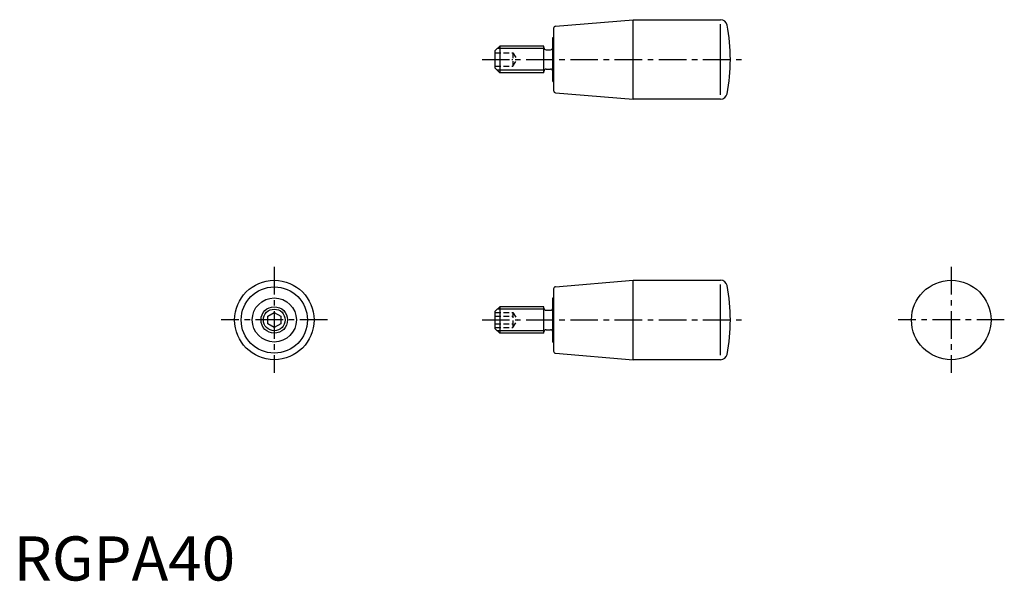
# Model space of a CAD drawing. Extents: x 1 to 224, y 0 to 127.
import ezdxf

# ---------------------------------------------------------------- set-up
doc = ezdxf.new("R2010")
doc.units = 0
doc.header["$LTSCALE"] = 5
doc.header["$MEASUREMENT"] = 0
doc.linetypes.add('CENTER', pattern=[2, 1.25, -0.25, 0.25, -0.25])
doc.linetypes.add('HIDDEN', pattern=[0.375, 0.25, -0.125])
doc.layers.get('0').update_dxf_attribs({"linetype": 'CONTINUOUS'})
for name, color, linetype in [('1', 1, 'CENTER'), ('2', 2, 'HIDDEN'), ('3', 3, 'CONTINUOUS')]:
    doc.layers.add(name, color=color, linetype=linetype)
doc.styles.add('Standard1', font='arial.ttf')

msp = doc.modelspace()

# ---------------------------------------------------------------- linework, layer by layer
for p, q in [((122.2, 125.04), (122.2, 110.96)), ((122.66, 125.54), (140.2, 127)), ((140.2, 127), (159.98, 127)), ((140.2, 109), (140.2, 127)), ((159.98, 110), (159.98, 126)), ((122, 113), (122, 123)), ((122, 123), (122.2, 123)), ((109, 120), (110, 121)), ((120, 121), (110, 121)), ((110, 121), (110, 115)), ((120, 115), (120, 121)), ((109, 116), (109, 120)), ((120.5, 120.2), (121.5, 120.2)), ((110, 115), (109, 116)), ((120, 115), (110, 115)), ((120.5, 115.8), (121.5, 115.8)), ((122, 113), (122.2, 113)), ((122.66, 110.46), (140.2, 109)), ((159.98, 109), (140.2, 109)), ((122.66, 66.54), (140.2, 68)), ((140.2, 50), (140.2, 68)), ((140.2, 68), (159.98, 68)), ((159.98, 51), (159.98, 67)), ((122.2, 66.04), (122.2, 51.96)), ((122, 64), (122.2, 64)), ((122, 54), (122, 64)), ((57.5, 59.87), (59, 60.73)), ((59, 60.73), (60.5, 59.87)), ((109, 61), (110, 62)), ((109, 57), (109, 61)), ((110, 62), (110, 56)), ((120, 62), (110, 62)), ((120, 56), (120, 62)), ((120.5, 61.2), (121.5, 61.2)), ((57.5, 58.13), (57.5, 59.87)), ((59, 57.27), (57.5, 58.13)), ((60.5, 58.13), (59, 57.27)), ((60.5, 59.87), (60.5, 58.13)), ((110, 56), (109, 57)), ((120, 56), (110, 56)), ((120.5, 56.8), (121.5, 56.8)), ((122, 54), (122.2, 54)), ((122.66, 51.46), (140.2, 50)), ((159.98, 50), (140.2, 50))]:
    msp.add_line(p, q)
for centre, radius in [((59, 59), 9), ((212.2, 59), 9), ((59, 59), 7.5), ((59, 59), 5), ((59, 59), 3)]:
    msp.add_circle(centre, radius)
for centre, radius, start, end in [((122.7, 125.04), 0.5, 94.7636, 180), ((159.98, 125.5), 1.5, 10.9454, 90), ((121.2, 118), 41, 349.0546, 10.9454), ((120.5, 120.7), 0.5, 180, 270), ((121.5, 120.7), 0.5, 270, 0), ((120.5, 115.3), 0.5, 90, 180), ((121.5, 115.3), 0.5, 0, 90), ((122.7, 110.96), 0.5, 180, 265.2364), ((159.98, 110.5), 1.5, 270, 349.0546), ((159.98, 66.5), 1.5, 10.9454, 90), ((122.7, 66.04), 0.5, 94.7636, 180), ((121.2, 59), 41, 349.0546, 10.9454), ((120.5, 61.7), 0.5, 180, 270), ((121.5, 61.7), 0.5, 270, 0), ((120.5, 56.3), 0.5, 90, 180), ((121.5, 56.3), 0.5, 0, 90), ((122.7, 51.96), 0.5, 180, 265.2364), ((159.98, 51.5), 1.5, 270, 349.0546)]:
    msp.add_arc(centre, radius, start, end)
at = {"layer": '1'}
for p, q in [((106, 118), (165.2, 118)), ((59, 71), (59, 47)), ((212.2, 71), (212.2, 47)), ((71, 59), (47, 59)), ((106, 59), (165.2, 59)), ((224.2, 59), (200.2, 59))]:
    msp.add_line(p, q, dxfattribs=at)
at = {"layer": '2'}
for p, q in [((109, 119.5), (113, 119.5)), ((113, 119.5), (113, 116.5)), ((113, 119.5), (114, 118)), ((109, 118), (113, 118)), ((109, 116.5), (113, 116.5)), ((113, 116.5), (114, 118)), ((109, 60.73), (113, 60.73)), ((113, 60.73), (114, 59)), ((113, 60.73), (113, 57.27)), ((109, 59.87), (113, 59.87)), ((109, 58.13), (113, 58.13)), ((113, 57.27), (114, 59)), ((109, 57.27), (113, 57.27))]:
    msp.add_line(p, q, dxfattribs=at)
at = {"layer": '3'}
for p, q in [((120, 120.46), (109.46, 120.46)), ((120, 115.54), (109.46, 115.54)), ((120, 61.46), (109.46, 61.46)), ((120, 56.54), (109.46, 56.54))]:
    msp.add_line(p, q, dxfattribs=at)
msp.add_circle((59, 59), 2.46, dxfattribs=at)

# ---------------------------------------------------------------- texts
at = {"color": 3, "style": 'Standard1'}
msp.add_text('RGPA40', height=10, dxfattribs=at).set_placement((0, 0))

doc.saveas('drawing.dxf')
